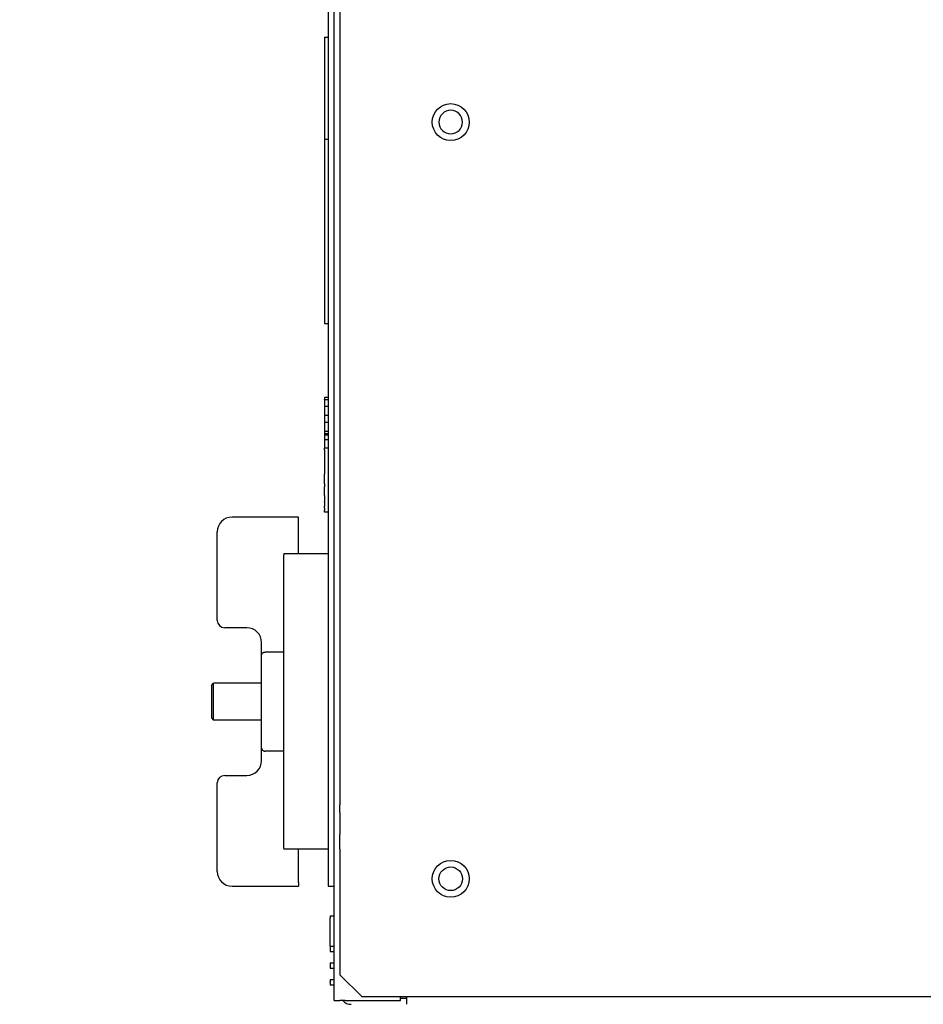
# Model space of a CAD drawing. Extents: x 0 to 5497, y 0 to 5346.
# Drawn here: x 2168 to 2290, y 960 to 1094 of the extents above; entities that cross this region are included whole.
import ezdxf

# ---------------------------------------------------------------- set-up
doc = ezdxf.new("R2010")
doc.units = 0
doc.header["$LTSCALE"] = 18
doc.header["$PDMODE"] = 35
doc.header["$PDSIZE"] = 1
doc.layers.get('0').update_dxf_attribs({"color": 3, "linetype": 'CONTINUOUS', "lineweight": 25})
doc.layers.get('Defpoints').update_dxf_attribs({"linetype": 'CONTINUOUS'})
doc.layers.add('DIM', color=7, linetype='CONTINUOUS', lineweight=18)
doc.styles.get("Standard").update_dxf_attribs({"font": 'MS Gothic.ttf'})
doc.dimstyles.get("Standard").update_dxf_attribs({"dimscale": 18, "dimtxt": 2.5, "dimasz": 2, "dimexe": 2, "dimexo": 2, "dimgap": 1, "dimtad": 1, "dimtih": 1, "dimtoh": 1, "dimdsep": 46, "dimtxsty": 'STANDARD', "dimcen": 0.09, "dimazin": 2, "dimtfac": 0.512, "dimtdec": 4, "dimtofl": 0, "dimtmove": 0, "dimatfit": 3, "dimfxl": 1, "dimtolj": 1, "dimtzin": 0, "dimarcsym": 0})

# ---------------------------------------------------------------- blocks, each defined once
blk = doc.blocks.new('_Open30')
at = {"color": 0, "linetype": 'ByBlock', "lineweight": -2}
for p, q in [((-1, 0.2679), (0, 0)), ((0, 0), (-1, -0.2679)), ((0, 0), (-1, 0))]:
    blk.add_line(p, q, dxfattribs=at)
blk = doc.blocks.new('*D5')
at = {"layer": 'Defpoints', "color": 0}
for p in [(2051.57, 1196.31), (2210.23, 960.76), (2210.23, 369.81)]:
    blk.add_point(p, dxfattribs=at)
at = {"layer": 'DIM', "color": 0, "lineweight": -2}
for p, q in [((2051.57, 1160.31), (2051.57, 333.81)), ((2210.23, 924.76), (2210.23, 333.81)), ((2087.57, 369.81), (2174.23, 369.81))]:
    blk.add_line(p, q, dxfattribs=at)
at = {"layer": 'DIM', "color": 0, "lineweight": -2, "xscale": 36, "yscale": 36, "zscale": 36, "rotation": 180}
blk.add_blockref('_Open30', (2051.57, 369.81), dxfattribs=at)
at = {"layer": 'DIM', "color": 0, "lineweight": -2, "xscale": 36, "yscale": 36, "zscale": 36}
blk.add_blockref('_Open30', (2210.23, 369.81), dxfattribs=at)
at = {"layer": 'DIM', "color": 0, "insert": (2130.9, 410.31), "char_height": 45, "attachment_point": 5}
blk.add_mtext('\\A1;159', dxfattribs=at)
blk = doc.blocks.new('*D13')
at = {"layer": 'Defpoints', "color": 0}
for p in [(2210.23, 972.76), (2260.29, 875.48), (2260.29, 693.81)]:
    blk.add_point(p, dxfattribs=at)
at = {"layer": 'DIM', "color": 0, "lineweight": -2}
for p, q in [((2210.23, 936.76), (2210.23, 657.81)), ((2260.29, 839.48), (2260.29, 657.81)), ((2174.23, 693.81), (2138.23, 693.81)), ((2210.23, 693.81), (2260.29, 693.81)), ((2296.29, 693.81), (2421.97, 693.81))]:
    blk.add_line(p, q, dxfattribs=at)
at = {"layer": 'DIM', "color": 0, "lineweight": -2, "xscale": 36, "yscale": 36, "zscale": 36}
blk.add_blockref('_Open30', (2210.23, 693.81), dxfattribs=at)
at = {"layer": 'DIM', "color": 0, "lineweight": -2, "xscale": 36, "yscale": 36, "zscale": 36, "rotation": 180}
blk.add_blockref('_Open30', (2260.29, 693.81), dxfattribs=at)
at = {"layer": 'DIM', "color": 0, "insert": (2377.13, 734.31), "char_height": 45, "attachment_point": 5}
blk.add_mtext('\\A1;50', dxfattribs=at)
blk = doc.blocks.new('*D14')
at = {"layer": 'Defpoints', "color": 0}
for p in [(2138.01, 1146.01), (2210.23, 974.76), (2210.23, 585.81)]:
    blk.add_point(p, dxfattribs=at)
at = {"layer": 'DIM', "color": 0, "lineweight": -2}
for p, q in [((2138.01, 1110.01), (2138.01, 549.81)), ((2210.23, 938.76), (2210.23, 549.81)), ((2102.01, 585.81), (2066.01, 585.81)), ((2138.01, 585.81), (2210.23, 585.81)), ((2246.23, 585.81), (3423.58, 585.81))]:
    blk.add_line(p, q, dxfattribs=at)
at = {"layer": 'DIM', "color": 0, "lineweight": -2, "xscale": 36, "yscale": 36, "zscale": 36}
blk.add_blockref('_Open30', (2138.01, 585.81), dxfattribs=at)
at = {"layer": 'DIM', "color": 0, "lineweight": -2, "xscale": 36, "yscale": 36, "zscale": 36, "rotation": 180}
blk.add_blockref('_Open30', (2210.23, 585.81), dxfattribs=at)
at = {"layer": 'DIM', "color": 0, "insert": (2852.91, 631.57), "char_height": 45, "attachment_point": 5}
blk.add_mtext('\\A1;72 ふろ戻り口・ヒートポンプ戻り口(湯)B', dxfattribs=at)
blk = doc.blocks.new('*D15')
at = {"layer": 'Defpoints', "color": 0}
for p in [(2097, 1146.01), (2210.23, 972.76), (2210.23, 477.81)]:
    blk.add_point(p, dxfattribs=at)
at = {"layer": 'DIM', "color": 0, "lineweight": -2}
for p, q in [((2097, 1110.01), (2097, 441.81)), ((2210.23, 936.76), (2210.23, 441.81)), ((2133, 477.81), (2174.23, 477.81)), ((2210.23, 477.81), (3640.68, 477.81))]:
    blk.add_line(p, q, dxfattribs=at)
at = {"layer": 'DIM', "color": 0, "lineweight": -2, "xscale": 36, "yscale": 36, "zscale": 36, "rotation": 180}
blk.add_blockref('_Open30', (2097, 477.81), dxfattribs=at)
at = {"layer": 'DIM', "color": 0, "lineweight": -2, "xscale": 36, "yscale": 36, "zscale": 36}
blk.add_blockref('_Open30', (2210.23, 477.81), dxfattribs=at)
at = {"layer": 'DIM', "color": 0, "insert": (2943.45, 523.57), "char_height": 45, "attachment_point": 5}
blk.add_mtext('\\A1;113 ふろ往き口・ヒートポンプ往き口(水)A・給湯口', dxfattribs=at)
blk = doc.blocks.new('*D36')
at = {"layer": 'Defpoints', "color": 0}
for p in [(1980.67, 1195.21), (2052.67, 1195.21), (2286.39, 800.91)]:
    blk.add_point(p, dxfattribs=at)
at = {"layer": 'DIM', "color": 0, "lineweight": -2}
for p, q in [((2016.67, 1195.21), (1944.67, 1195.21)), ((1980.67, 836.91), (1980.67, 1159.21)), ((2250.39, 800.91), (1944.67, 800.91))]:
    blk.add_line(p, q, dxfattribs=at)
at = {"layer": 'DIM', "color": 0, "lineweight": -2, "xscale": 36, "yscale": 36, "zscale": 36}
for p, rotation in [((1980.67, 1195.21), 90), ((1980.67, 800.91), 270)]:
    blk.add_blockref('_Open30', p, dxfattribs=dict(at, rotation=rotation))
at = {"layer": 'DIM', "color": 0, "insert": (1940.17, 998.06), "char_height": 45, "attachment_point": 5, "rotation": 90}
blk.add_mtext('\\A1;393', dxfattribs=at)
blk = doc.blocks.new('A$C64BD59C0')
for p, q in [((166.9, 255.3), (166.9, 320.3)), ((166.9, 255.3), (166.9, 320.3)), ((167.7, 320.3), (167.7, 254.93)), ((167.7, 320.3), (167.7, 254.93)), ((167.7, 320.3), (167.7, 254.93)), ((166.1, 296.02), (166.1, 290.3)), ((165.6, 290.3), (166.1, 290.3)), ((165.6, 290.3), (165.6, 289.63)), ((165.6, 289.63), (165.6, 289.3)), ((166.1, 290.3), (166.1, 289.63)), ((166.1, 289.63), (166.1, 289.3)), ((165.6, 289.3), (165.6, 288.9)), ((165.6, 288.9), (165.6, 288.8)), ((165.6, 288.8), (165.6, 288.45)), ((165.6, 288.45), (165.6, 288.3)), ((165.6, 288.3), (165.6, 279.06)), ((166.1, 289.3), (166.1, 288.9)), ((166.1, 288.9), (166.1, 288.8)), ((166.1, 288.8), (166.1, 288.45)), ((166.1, 288.45), (166.1, 288.3)), ((166.1, 288.3), (166.1, 279.06)), ((165.6, 279.06), (165.6, 278.84)), ((165.6, 278.84), (165.6, 277.5)), ((166.1, 279.06), (166.1, 278.84)), ((166.1, 278.84), (166.1, 277.5)), ((165.6, 277.5), (165.6, 276.5)), ((166.1, 277.5), (166.1, 276.5)), ((165.6, 276.5), (166.1, 276.5)), ((165.6, 276.5), (165.6, 276)), ((166.1, 276.5), (166.1, 276)), ((165.6, 276), (165.6, 275.5)), ((165.6, 275.5), (165.6, 266.3)), ((166.1, 276), (166.1, 275.5)), ((166.1, 275.5), (166.1, 266.3)), ((165.6, 266.3), (165.6, 265.8)), ((165.6, 265.8), (165.6, 265.3)), ((166.1, 266.3), (166.1, 265.8)), ((166.1, 265.8), (166.1, 265.3)), ((165.6, 265.3), (165.6, 264.3)), ((165.6, 264.3), (165.6, 262.97)), ((166.1, 265.3), (166.1, 264.3)), ((166.1, 264.3), (166.1, 262.97)), ((165.6, 262.97), (165.6, 262.75)), ((165.6, 262.75), (165.6, 253.5)), ((166.1, 262.97), (166.1, 262.75)), ((166.1, 262.75), (166.1, 255.3)), ((166.1, 255.3), (166.1, 253.5)), ((166.9, 255.2), (166.9, 255.3)), ((166.9, 255.2), (166.9, 255.3)), ((166.9, 250.4), (166.9, 255.2)), ((166.9, 250.4), (166.9, 255.2)), ((167.7, 254.93), (167.7, 254.4)), ((167.7, 254.93), (167.7, 254.4)), ((167.7, 254.93), (167.7, 254.4)), ((165.6, 253.5), (165.6, 253.35)), ((166.1, 253.5), (166.1, 253.35)), ((167.7, 254.4), (167.7, 251.2)), ((167.7, 254.4), (167.7, 251.2)), ((167.7, 254.4), (167.7, 251.2)), ((165.6, 253.35), (165.6, 253)), ((165.6, 253), (165.6, 252.91)), ((165.6, 252.91), (165.6, 252.5)), ((165.6, 252.5), (165.6, 252.17)), ((165.6, 252.17), (165.6, 251.5)), ((166.1, 253.35), (166.1, 253)), ((166.1, 253), (166.1, 252.91)), ((166.1, 252.91), (166.1, 252.5)), ((166.1, 252.5), (166.1, 252.17)), ((166.1, 252.17), (166.1, 251.5)), ((165.6, 251.5), (166.1, 251.5)), ((166.1, 251.5), (166.1, 250.3)), ((167.7, 251.2), (167.7, 250.67)), ((167.7, 251.2), (167.7, 250.67)), ((167.7, 251.2), (167.7, 250.67)), ((166.1, 250.3), (166.1, 241.5)), ((166.9, 250.3), (166.9, 250.4)), ((166.9, 250.3), (166.9, 250.4)), ((166.9, 223.9), (166.9, 250.3)), ((166.9, 223.9), (166.9, 250.3)), ((167.7, 250.67), (167.7, 223.63)), ((167.7, 250.67), (167.7, 223.63)), ((167.7, 250.67), (167.7, 223.63)), ((166.1, 241.5), (165.6, 241.5)), ((165.6, 241.5), (165.6, 241.21)), ((166.1, 241.5), (166.1, 241.21)), ((165.6, 241.21), (166.1, 241.21)), ((165.6, 241.19), (165.6, 241.21)), ((165.6, 241.19), (165.6, 241)), ((165.6, 241), (165.6, 240.5)), ((165.6, 240.5), (165.6, 240.29)), ((165.6, 240.29), (165.6, 240.26)), ((166.1, 240.26), (165.6, 240.26)), ((165.6, 240.26), (165.6, 240.2)), ((165.6, 240.2), (165.6, 239.75)), ((166.1, 241.21), (166.1, 241.19)), ((166.1, 241.19), (166.1, 241)), ((166.1, 241), (166.1, 240.5)), ((166.1, 240.5), (166.1, 240.29)), ((166.1, 240.29), (166.1, 240.26)), ((166.1, 240.26), (166.1, 240.2)), ((166.1, 240.2), (166.1, 239.75)), ((165.6, 239.75), (165.6, 239.66)), ((165.6, 239.66), (165.6, 239.07)), ((166.1, 239.07), (165.6, 239.07)), ((165.6, 239.07), (165.6, 238.94)), ((165.6, 238.94), (165.6, 238.37)), ((166.1, 239.75), (166.1, 239.66)), ((166.1, 239.66), (166.1, 239.07)), ((166.1, 239.07), (166.1, 238.94)), ((166.1, 238.94), (166.1, 238.37)), ((165.6, 238.37), (165.6, 238.14)), ((165.6, 238.14), (166.1, 238.14)), ((165.6, 238.14), (165.6, 237.6)), ((165.6, 237.6), (165.6, 237.3)), ((166.1, 238.37), (166.1, 238.14)), ((166.1, 238.14), (166.1, 237.6)), ((166.1, 237.6), (166.1, 237.3)), ((165.6, 237.3), (165.6, 237.21)), ((165.6, 237.21), (165.6, 237)), ((165.6, 237), (165.6, 236.91)), ((166.1, 236.91), (165.6, 236.91)), ((165.6, 236.91), (165.6, 236.6)), ((165.6, 236.6), (166.1, 236.6)), ((165.6, 236.6), (165.6, 236.42)), ((165.6, 236.42), (166.1, 236.42)), ((165.6, 236.42), (165.6, 236)), ((166.1, 237.3), (166.1, 237.21)), ((166.1, 237.21), (166.1, 237)), ((166.1, 237), (166.1, 236.91)), ((166.1, 236.91), (166.1, 236.6)), ((166.1, 236.6), (166.1, 236.42)), ((166.1, 236.42), (166.1, 236)), ((165.6, 236), (165.6, 235.79)), ((165.6, 235.79), (166.1, 235.79)), ((165.6, 235.79), (165.6, 235.7)), ((165.6, 235.7), (165.6, 235.59)), ((165.6, 235.59), (165.6, 235.22)), ((165.6, 235.22), (165.6, 234.65)), ((166.1, 236), (166.1, 235.79)), ((166.1, 235.79), (166.1, 235.7)), ((166.1, 235.7), (166.1, 235.59)), ((166.1, 235.59), (166.1, 235.22)), ((166.1, 235.22), (166.1, 234.65)), ((166.1, 234.65), (165.6, 234.65)), ((165.6, 234.5), (165.6, 234.65)), ((165.6, 234.4), (165.6, 234.5)), ((165.6, 234.4), (165.6, 234.35)), ((165.6, 234.35), (165.6, 234.16)), ((165.6, 234.16), (165.6, 234.15)), ((165.6, 234.15), (165.6, 233.5)), ((165.6, 233.5), (165.6, 233.28)), ((166.1, 234.65), (166.1, 234.5)), ((166.1, 234.5), (166.1, 234.4)), ((166.1, 234.4), (166.1, 234.35)), ((166.1, 234.35), (166.1, 234.16)), ((166.1, 234.16), (166.1, 234.15)), ((166.1, 234.15), (166.1, 233.5)), ((166.1, 233.5), (166.1, 233.28)), ((165.6, 233.28), (165.6, 233.12)), ((165.6, 233.12), (165.6, 232.89)), ((165.6, 232.89), (165.6, 232.78)), ((165.6, 232.78), (165.6, 232.3)), ((165.6, 232.3), (165.6, 231.92)), ((166.1, 233.28), (166.1, 233.12)), ((166.1, 233.12), (166.1, 232.89)), ((166.1, 232.89), (166.1, 232.78)), ((166.1, 232.78), (166.1, 232.3)), ((166.1, 232.3), (166.1, 231.92)), ((165.6, 231.92), (165.6, 231.92)), ((165.6, 231.92), (165.6, 231.8)), ((165.6, 231.8), (165.6, 231.71)), ((165.6, 231.71), (165.6, 231.67)), ((165.6, 231.67), (165.6, 231.5)), ((165.6, 231.5), (165.6, 231.42)), ((165.6, 231.42), (165.6, 231.37)), ((165.6, 231.37), (165.6, 231.19)), ((165.6, 231.19), (165.6, 231.13)), ((165.6, 231.11), (165.6, 231.13)), ((165.6, 231.09), (165.6, 231.11)), ((165.6, 231), (165.6, 231.09)), ((165.6, 230.82), (165.6, 231)), ((165.6, 230.5), (165.6, 230.82)), ((166.1, 231.92), (166.1, 231.92)), ((166.1, 231.92), (166.1, 231.8)), ((166.1, 231.8), (166.1, 231.71)), ((166.1, 231.71), (166.1, 231.67)), ((166.1, 231.67), (166.1, 231.5)), ((166.1, 231.5), (166.1, 231.42)), ((166.1, 231.42), (166.1, 231.37)), ((166.1, 231.37), (166.1, 231.19)), ((166.1, 231.19), (166.1, 231.13)), ((166.1, 231.13), (166.1, 231.11)), ((166.1, 231.11), (166.1, 231.09)), ((166.1, 231.09), (166.1, 231)), ((166.1, 231), (166.1, 230.82)), ((166.1, 230.82), (166.1, 230.5)), ((165.6, 230.28), (165.6, 230.5)), ((165.6, 229.78), (165.6, 230.28)), ((165.6, 229.78), (165.6, 229.4)), ((165.6, 228.54), (165.6, 229.4)), ((166.1, 230.5), (166.1, 230.28)), ((166.1, 230.28), (166.1, 229.78)), ((166.1, 229.78), (166.1, 229.4)), ((166.1, 229.4), (166.1, 228.54)), ((165.6, 228.23), (165.6, 228.54)), ((165.6, 228.23), (165.6, 227.73)), ((166.1, 228.54), (166.1, 228.23)), ((166.1, 228.23), (166.1, 227.73)), ((165.6, 227.73), (165.6, 227.4)), ((165.6, 227.32), (165.6, 227.4)), ((165.6, 227.32), (165.6, 227)), ((165.6, 227), (165.6, 226.76)), ((165.6, 226.5), (165.6, 226.76)), ((166.1, 227.73), (166.1, 227.4)), ((166.1, 227.4), (166.1, 227.32)), ((166.1, 227.32), (166.1, 227)), ((166.1, 227), (166.1, 226.76)), ((166.1, 226.76), (166.1, 226.5)), ((165.6, 226.5), (165.6, 226.45)), ((165.6, 226.45), (165.6, 226.2)), ((165.6, 225.95), (165.6, 226.2)), ((166.1, 225.95), (165.6, 225.95)), ((166.1, 226.5), (166.1, 226.45)), ((166.1, 226.45), (166.1, 226.2)), ((166.1, 226.2), (166.1, 225.95)), ((166.1, 225.95), (166.1, 220.3)), ((162.1, 225.3), (153.1, 225.3)), ((162.1, 225.3), (153.1, 225.3)), ((162.1, 224.8), (162.1, 225.3)), ((162.1, 224.8), (162.1, 225.3)), ((162.1, 220.3), (162.1, 224.8)), ((162.1, 220.3), (162.1, 224.8)), ((151.1, 211.3), (151.1, 223.3)), ((151.1, 211.3), (151.1, 223.3)), ((166.9, 219.1), (166.9, 223.9)), ((166.9, 219.1), (166.9, 223.9)), ((167.7, 223.63), (167.7, 223.1)), ((167.7, 223.63), (167.7, 223.1)), ((167.7, 223.63), (167.7, 223.1)), ((167.7, 223.1), (167.7, 219.9)), ((167.7, 223.1), (167.7, 219.9)), ((167.7, 223.1), (167.7, 219.9)), ((160.1, 220.3), (160.1, 220.2)), ((162.1, 220.3), (160.1, 220.3)), ((160.1, 220.3), (160.1, 220.2)), ((162.1, 220.3), (160.1, 220.3)), ((160.1, 207.01), (160.1, 220.2)), ((160.1, 207.01), (160.1, 220.2)), ((166.1, 220.3), (162.1, 220.3)), ((166.1, 220.3), (162.1, 220.3)), ((166.1, 220.3), (166.1, 218.3)), ((166.1, 220.3), (166.1, 218.3)), ((166.1, 220.3), (166.1, 218.3)), ((166.9, 216.3), (166.9, 219.1)), ((166.9, 216.3), (166.9, 219.1)), ((167.7, 219.9), (167.7, 219.37)), ((167.7, 219.9), (167.7, 219.37)), ((167.7, 219.9), (167.7, 219.37)), ((167.7, 219.37), (167.7, 189.3)), ((167.7, 219.37), (167.7, 189.3)), ((167.7, 219.37), (167.7, 189.3)), ((166.1, 218.3), (166.1, 216.22)), ((166.1, 218.3), (166.1, 216.22)), ((166.1, 218.3), (166.1, 216.22)), ((166.1, 216.22), (166.1, 216.1)), ((166.1, 216.22), (166.1, 216.1)), ((166.1, 216.22), (166.1, 216.1)), ((166.1, 216.1), (166.1, 214.94)), ((166.1, 216.1), (166.1, 214.94)), ((166.1, 216.1), (166.1, 214.94)), ((166.9, 214.3), (166.9, 216.3)), ((166.9, 214.3), (166.9, 216.3)), ((166.9, 214.3), (166.9, 216.3)), ((166.9, 214.3), (166.9, 216.3)), ((166.1, 214.94), (166.1, 214.3)), ((166.1, 214.94), (166.1, 214.3)), ((166.1, 214.94), (166.1, 214.3)), ((166.1, 214.3), (166.1, 212.68)), ((166.1, 214.3), (166.1, 212.68)), ((166.1, 214.3), (166.1, 212.68)), ((166.9, 213.9), (166.9, 214.3)), ((166.9, 213.9), (166.9, 214.3)), ((166.9, 213.9), (166.9, 214.3)), ((166.9, 213.9), (166.9, 214.3)), ((166.9, 211.9), (166.9, 213.9)), ((166.9, 211.9), (166.9, 213.9)), ((166.9, 211.9), (166.9, 213.9)), ((166.9, 211.9), (166.9, 213.9)), ((166.1, 212.68), (166.1, 211.84)), ((166.1, 212.68), (166.1, 211.84)), ((166.1, 212.68), (166.1, 211.84)), ((166.1, 211.84), (166.1, 209.3)), ((166.1, 211.84), (166.1, 209.3)), ((166.1, 211.84), (166.1, 209.3)), ((166.9, 209.7), (166.9, 211.9)), ((166.9, 209.7), (166.9, 211.9)), ((166.9, 209.7), (166.9, 211.9)), ((166.9, 209.7), (166.9, 211.9)), ((155.1, 210.3), (152.1, 210.3)), ((155.1, 210.3), (152.1, 210.3)), ((166.9, 209.3), (166.9, 209.7)), ((166.9, 209.3), (166.9, 209.7)), ((166.9, 209.3), (166.9, 209.7)), ((166.9, 209.3), (166.9, 209.7)), ((157.1, 206.62), (157.1, 208.3)), ((157.1, 206.62), (157.1, 208.3)), ((166.1, 209.3), (166.1, 208.66)), ((166.1, 209.3), (166.1, 208.66)), ((166.1, 209.3), (166.1, 208.66)), ((166.1, 208.66), (166.1, 208.4)), ((166.1, 208.66), (166.1, 208.4)), ((166.1, 208.66), (166.1, 208.4)), ((166.1, 208.4), (166.1, 208.26)), ((166.1, 208.4), (166.1, 208.26)), ((166.1, 208.4), (166.1, 208.26)), ((166.1, 208.26), (166.1, 207.49)), ((166.1, 208.26), (166.1, 207.49)), ((166.1, 208.26), (166.1, 207.49)), ((166.9, 208.8), (166.9, 209.3)), ((166.9, 208.8), (166.9, 209.3)), ((166.9, 208.8), (166.9, 209.3)), ((166.9, 208.8), (166.9, 209.3)), ((166.9, 207.49), (166.9, 208.8)), ((166.9, 207.49), (166.9, 208.8)), ((166.9, 207.49), (166.9, 208.8)), ((166.9, 207.49), (166.9, 208.8)), ((160.1, 207.01), (157.6, 207.01)), ((160.1, 207.01), (157.6, 207.01)), ((160.1, 193.59), (160.1, 207.01)), ((160.1, 193.59), (160.1, 207.01)), ((166.1, 207.49), (166.1, 207.3)), ((166.1, 207.49), (166.1, 207.3)), ((166.1, 207.49), (166.1, 207.3)), ((166.1, 207.3), (166.1, 207.05)), ((166.1, 207.3), (166.1, 207.05)), ((166.1, 207.3), (166.1, 207.05)), ((166.1, 207.05), (166.1, 207.04)), ((166.1, 207.05), (166.1, 207.04)), ((166.1, 207.05), (166.1, 207.04)), ((166.1, 207.04), (166.1, 207.02)), ((166.1, 207.04), (166.1, 207.02)), ((166.1, 207.04), (166.1, 207.02)), ((166.1, 207.02), (166.1, 206.99)), ((166.1, 207.02), (166.1, 206.99)), ((166.1, 207.02), (166.1, 206.99)), ((166.1, 206.99), (166.1, 205.58)), ((166.1, 206.99), (166.1, 205.58)), ((166.1, 206.99), (166.1, 205.58)), ((166.9, 207.05), (166.9, 207.49)), ((166.9, 207.05), (166.9, 207.49)), ((166.9, 207.05), (166.9, 207.49)), ((166.9, 207.05), (166.9, 207.49)), ((166.9, 207.04), (166.9, 207.05)), ((166.9, 207.04), (166.9, 207.05)), ((166.9, 207.04), (166.9, 207.05)), ((166.9, 207.04), (166.9, 207.05)), ((166.9, 206.98), (166.9, 207.04)), ((166.9, 206.98), (166.9, 207.04)), ((166.9, 206.98), (166.9, 207.04)), ((166.9, 206.98), (166.9, 207.04)), ((166.9, 206.8), (166.9, 206.98)), ((166.9, 206.8), (166.9, 206.98)), ((166.9, 206.8), (166.9, 206.98)), ((166.9, 206.8), (166.9, 206.98)), ((166.9, 205.3), (166.9, 206.8)), ((166.9, 205.3), (166.9, 206.8)), ((166.9, 205.3), (166.9, 206.8)), ((166.9, 205.3), (166.9, 206.8)), ((157.1, 202.9), (157.1, 206.62)), ((157.1, 202.9), (157.1, 206.62)), ((166.1, 205.58), (166.1, 205.48)), ((166.1, 205.58), (166.1, 205.48)), ((166.1, 205.58), (166.1, 205.48)), ((166.1, 205.48), (166.1, 205.3)), ((166.1, 205.48), (166.1, 205.3)), ((166.1, 205.48), (166.1, 205.3)), ((166.1, 205.3), (166.1, 205.25)), ((166.1, 205.3), (166.1, 205.25)), ((166.1, 205.3), (166.1, 205.25)), ((166.1, 205.25), (166.1, 205.22)), ((166.1, 205.25), (166.1, 205.22)), ((166.1, 205.25), (166.1, 205.22)), ((166.1, 205.22), (166.1, 204.99)), ((166.1, 205.22), (166.1, 204.99)), ((166.1, 205.22), (166.1, 204.99)), ((166.1, 204.99), (166.1, 204.93)), ((166.1, 204.99), (166.1, 204.93)), ((166.1, 204.99), (166.1, 204.93)), ((166.1, 204.93), (166.1, 204.92)), ((166.1, 204.93), (166.1, 204.92)), ((166.1, 204.93), (166.1, 204.92)), ((166.1, 204.92), (166.1, 204.8)), ((166.1, 204.92), (166.1, 204.8)), ((166.1, 204.92), (166.1, 204.8)), ((166.1, 204.8), (166.1, 204.51)), ((166.1, 204.8), (166.1, 204.51)), ((166.1, 204.8), (166.1, 204.51)), ((166.1, 204.51), (166.1, 204.26)), ((166.1, 204.51), (166.1, 204.26)), ((166.1, 204.51), (166.1, 204.26)), ((166.1, 204.26), (166.1, 204.01)), ((166.1, 204.26), (166.1, 204.01)), ((166.1, 204.26), (166.1, 204.01)), ((166.9, 205.22), (166.9, 205.3)), ((166.9, 205.22), (166.9, 205.3)), ((166.9, 205.22), (166.9, 205.3)), ((166.9, 205.22), (166.9, 205.3)), ((166.9, 204.99), (166.9, 205.22)), ((166.9, 204.99), (166.9, 205.22)), ((166.9, 204.99), (166.9, 205.22)), ((166.9, 204.99), (166.9, 205.22)), ((166.9, 204.94), (166.9, 204.99)), ((166.9, 204.94), (166.9, 204.99)), ((166.9, 204.94), (166.9, 204.99)), ((166.9, 204.94), (166.9, 204.99)), ((166.9, 204.93), (166.9, 204.94)), ((166.9, 204.93), (166.9, 204.94)), ((166.9, 204.93), (166.9, 204.94)), ((166.9, 204.93), (166.9, 204.94)), ((166.9, 204.92), (166.9, 204.93)), ((166.9, 204.92), (166.9, 204.93)), ((166.9, 204.92), (166.9, 204.93)), ((166.9, 204.92), (166.9, 204.93)), ((166.9, 203.3), (166.9, 204.92)), ((166.9, 203.3), (166.9, 204.92)), ((166.9, 203.3), (166.9, 204.92)), ((166.9, 203.3), (166.9, 204.92)), ((150.3, 202.5), (150.6, 202.8)), ((150.3, 202.5), (150.6, 202.8)), ((157.1, 202.8), (150.6, 202.8)), ((150.6, 200.3), (150.6, 202.8)), ((157.1, 202.8), (150.6, 202.8)), ((150.6, 200.3), (150.6, 202.8)), ((157.1, 202.8), (157.1, 202.9)), ((157.1, 202.8), (157.1, 202.9)), ((157.1, 197.8), (157.1, 202.8)), ((157.1, 197.8), (157.1, 202.8)), ((166.1, 204.01), (166.1, 203.6)), ((166.1, 204.01), (166.1, 203.6)), ((166.1, 204.01), (166.1, 203.6)), ((166.1, 203.6), (166.1, 203.3)), ((166.1, 203.6), (166.1, 203.3)), ((166.1, 203.6), (166.1, 203.3)), ((166.1, 203.3), (166.1, 203.15)), ((166.1, 203.3), (166.1, 203.15)), ((166.1, 203.3), (166.1, 203.15)), ((166.1, 203.15), (166.1, 203.1)), ((166.1, 203.15), (166.1, 203.1)), ((166.1, 203.15), (166.1, 203.1)), ((166.1, 203.1), (166.1, 202.65)), ((166.1, 203.1), (166.1, 202.65)), ((166.1, 203.1), (166.1, 202.65)), ((166.9, 203.1), (166.9, 203.3)), ((166.9, 203.1), (166.9, 203.3)), ((166.9, 203.1), (166.9, 203.3)), ((166.9, 203.1), (166.9, 203.3)), ((166.9, 202.04), (166.9, 203.1)), ((166.9, 202.04), (166.9, 203.1)), ((166.9, 202.04), (166.9, 203.1)), ((166.9, 202.04), (166.9, 203.1)), ((150.3, 202.5), (150.3, 200.3)), ((150.3, 202.5), (150.3, 200.3)), ((166.1, 202.65), (166.1, 202.04)), ((166.1, 202.65), (166.1, 202.04)), ((166.1, 202.65), (166.1, 202.04)), ((166.1, 202.04), (166.1, 201.78)), ((166.1, 202.04), (166.1, 201.78)), ((166.1, 202.04), (166.1, 201.78)), ((166.1, 201.78), (166.1, 201.53)), ((166.1, 201.78), (166.1, 201.53)), ((166.1, 201.78), (166.1, 201.53)), ((166.1, 201.53), (166.1, 201.28)), ((166.1, 201.53), (166.1, 201.28)), ((166.1, 201.53), (166.1, 201.28)), ((166.9, 200.3), (166.9, 202.04)), ((166.9, 200.3), (166.9, 202.04)), ((166.9, 200.3), (166.9, 202.04)), ((166.9, 200.3), (166.9, 202.04)), ((150.3, 200.3), (150.3, 198.1)), ((150.3, 200.3), (150.3, 198.1)), ((150.6, 197.8), (150.6, 200.3)), ((150.6, 197.8), (150.6, 200.3)), ((166.1, 201.28), (166.1, 200.96)), ((166.1, 201.28), (166.1, 200.96)), ((166.1, 201.28), (166.1, 200.96)), ((166.1, 200.96), (166.1, 200.46)), ((166.1, 200.96), (166.1, 200.46)), ((166.1, 200.96), (166.1, 200.46)), ((166.1, 200.46), (166.1, 199.59)), ((166.1, 200.46), (166.1, 199.59)), ((166.1, 200.46), (166.1, 199.59)), ((166.9, 198.56), (166.9, 200.3)), ((166.9, 198.56), (166.9, 200.3)), ((166.9, 198.56), (166.9, 200.3)), ((166.9, 198.56), (166.9, 200.3)), ((166.1, 199.59), (166.1, 199.09)), ((166.1, 199.59), (166.1, 199.09)), ((166.1, 199.59), (166.1, 199.09)), ((166.1, 199.09), (166.1, 198.56)), ((166.1, 199.09), (166.1, 198.56)), ((166.1, 199.09), (166.1, 198.56)), ((150.3, 198.1), (150.6, 197.8)), ((150.3, 198.1), (150.6, 197.8)), ((157.1, 197.8), (150.6, 197.8)), ((157.1, 197.8), (150.6, 197.8)), ((157.1, 197.7), (157.1, 197.8)), ((157.1, 197.7), (157.1, 197.8)), ((157.1, 193.98), (157.1, 197.7)), ((157.1, 193.98), (157.1, 197.7)), ((166.1, 198.56), (166.1, 197.77)), ((166.1, 198.56), (166.1, 197.77)), ((166.1, 198.56), (166.1, 197.77)), ((166.1, 197.77), (166.1, 197.63)), ((166.1, 197.77), (166.1, 197.63)), ((166.1, 197.77), (166.1, 197.63)), ((166.1, 197.63), (166.1, 197.5)), ((166.1, 197.63), (166.1, 197.5)), ((166.1, 197.63), (166.1, 197.5)), ((166.1, 197.5), (166.1, 197.3)), ((166.1, 197.5), (166.1, 197.3)), ((166.1, 197.5), (166.1, 197.3)), ((166.9, 197.5), (166.9, 198.56)), ((166.9, 197.5), (166.9, 198.56)), ((166.9, 197.5), (166.9, 198.56)), ((166.9, 197.5), (166.9, 198.56)), ((166.9, 197.3), (166.9, 197.5)), ((166.9, 197.3), (166.9, 197.5)), ((166.9, 197.3), (166.9, 197.5)), ((166.9, 197.3), (166.9, 197.5)), ((166.1, 197.3), (166.1, 197)), ((166.1, 197.3), (166.1, 197)), ((166.1, 197.3), (166.1, 197)), ((166.1, 197), (166.1, 196.71)), ((166.1, 197), (166.1, 196.71)), ((166.1, 197), (166.1, 196.71)), ((166.1, 196.71), (166.1, 196.7)), ((166.1, 196.71), (166.1, 196.7)), ((166.1, 196.71), (166.1, 196.7)), ((166.1, 196.7), (166.1, 196.61)), ((166.1, 196.7), (166.1, 196.61)), ((166.1, 196.7), (166.1, 196.61)), ((166.1, 196.61), (166.1, 196.59)), ((166.1, 196.61), (166.1, 196.59)), ((166.1, 196.61), (166.1, 196.59)), ((166.1, 196.59), (166.1, 196.51)), ((166.1, 196.59), (166.1, 196.51)), ((166.1, 196.59), (166.1, 196.51)), ((166.1, 196.51), (166.1, 196.44)), ((166.1, 196.51), (166.1, 196.44)), ((166.1, 196.51), (166.1, 196.44)), ((166.1, 196.44), (166.1, 196.36)), ((166.1, 196.44), (166.1, 196.36)), ((166.1, 196.44), (166.1, 196.36)), ((166.1, 196.36), (166.1, 196.34)), ((166.1, 196.36), (166.1, 196.34)), ((166.1, 196.36), (166.1, 196.34)), ((166.1, 196.34), (166.1, 196.17)), ((166.1, 196.34), (166.1, 196.17)), ((166.1, 196.34), (166.1, 196.17)), ((166.1, 196.17), (166.1, 196.09)), ((166.1, 196.17), (166.1, 196.09)), ((166.1, 196.17), (166.1, 196.09)), ((166.1, 196.09), (166.1, 195.8)), ((166.1, 196.09), (166.1, 195.8)), ((166.1, 196.09), (166.1, 195.8)), ((166.9, 195.68), (166.9, 197.3)), ((166.9, 195.68), (166.9, 197.3)), ((166.9, 195.68), (166.9, 197.3)), ((166.9, 195.68), (166.9, 197.3)), ((166.1, 195.8), (166.1, 195.68)), ((166.1, 195.8), (166.1, 195.68)), ((166.1, 195.8), (166.1, 195.68)), ((166.1, 195.68), (166.1, 195.67)), ((166.1, 195.68), (166.1, 195.67)), ((166.1, 195.68), (166.1, 195.67)), ((166.1, 195.67), (166.1, 195.66)), ((166.1, 195.67), (166.1, 195.66)), ((166.1, 195.67), (166.1, 195.66)), ((166.1, 195.66), (166.1, 195.61)), ((166.1, 195.66), (166.1, 195.61)), ((166.1, 195.66), (166.1, 195.61)), ((166.1, 195.61), (166.1, 195.38)), ((166.1, 195.61), (166.1, 195.38)), ((166.1, 195.61), (166.1, 195.38)), ((166.1, 195.38), (166.1, 195.35)), ((166.1, 195.38), (166.1, 195.35)), ((166.1, 195.38), (166.1, 195.35)), ((166.1, 195.35), (166.1, 195.3)), ((166.1, 195.35), (166.1, 195.3)), ((166.1, 195.35), (166.1, 195.3)), ((166.1, 195.3), (166.1, 195.12)), ((166.1, 195.3), (166.1, 195.12)), ((166.1, 195.3), (166.1, 195.12)), ((166.1, 195.12), (166.1, 195.02)), ((166.1, 195.12), (166.1, 195.02)), ((166.1, 195.12), (166.1, 195.02)), ((166.1, 195.02), (166.1, 193.61)), ((166.1, 195.02), (166.1, 193.61)), ((166.1, 195.02), (166.1, 193.61)), ((166.9, 195.67), (166.9, 195.68)), ((166.9, 195.67), (166.9, 195.68)), ((166.9, 195.67), (166.9, 195.68)), ((166.9, 195.67), (166.9, 195.68)), ((166.9, 195.66), (166.9, 195.67)), ((166.9, 195.66), (166.9, 195.67)), ((166.9, 195.66), (166.9, 195.67)), ((166.9, 195.66), (166.9, 195.67)), ((166.9, 195.61), (166.9, 195.66)), ((166.9, 195.61), (166.9, 195.66)), ((166.9, 195.61), (166.9, 195.66)), ((166.9, 195.61), (166.9, 195.66)), ((166.9, 195.38), (166.9, 195.61)), ((166.9, 195.38), (166.9, 195.61)), ((166.9, 195.38), (166.9, 195.61)), ((166.9, 195.38), (166.9, 195.61)), ((166.9, 195.3), (166.9, 195.38)), ((166.9, 195.3), (166.9, 195.38)), ((166.9, 195.3), (166.9, 195.38)), ((166.9, 195.3), (166.9, 195.38)), ((166.9, 193.8), (166.9, 195.3)), ((166.9, 193.8), (166.9, 195.3)), ((166.9, 193.8), (166.9, 195.3)), ((166.9, 193.8), (166.9, 195.3)), ((157.1, 192.3), (157.1, 193.98)), ((157.1, 192.3), (157.1, 193.98)), ((160.1, 193.59), (157.6, 193.59)), ((160.1, 193.59), (157.6, 193.59)), ((160.1, 180.4), (160.1, 193.59)), ((160.1, 180.4), (160.1, 193.59)), ((166.1, 193.61), (166.1, 193.58)), ((166.1, 193.61), (166.1, 193.58)), ((166.1, 193.61), (166.1, 193.58)), ((166.1, 193.58), (166.1, 193.55)), ((166.1, 193.58), (166.1, 193.55)), ((166.1, 193.58), (166.1, 193.55)), ((166.1, 193.55), (166.1, 193.3)), ((166.1, 193.55), (166.1, 193.3)), ((166.1, 193.55), (166.1, 193.3)), ((166.9, 193.62), (166.9, 193.8)), ((166.9, 193.62), (166.9, 193.8)), ((166.9, 193.62), (166.9, 193.8)), ((166.9, 193.62), (166.9, 193.8)), ((166.9, 193.56), (166.9, 193.62)), ((166.9, 193.56), (166.9, 193.62)), ((166.9, 193.56), (166.9, 193.62)), ((166.9, 193.56), (166.9, 193.62)), ((166.9, 193.55), (166.9, 193.56)), ((166.9, 193.55), (166.9, 193.56)), ((166.9, 193.55), (166.9, 193.56)), ((166.9, 193.55), (166.9, 193.56)), ((166.9, 193.11), (166.9, 193.55)), ((166.9, 193.11), (166.9, 193.55)), ((166.9, 193.11), (166.9, 193.55)), ((166.9, 193.11), (166.9, 193.55)), ((166.1, 193.3), (166.1, 193.11)), ((166.1, 193.3), (166.1, 193.11)), ((166.1, 193.3), (166.1, 193.11)), ((166.1, 193.11), (166.1, 192.34)), ((166.1, 193.11), (166.1, 192.34)), ((166.1, 193.11), (166.1, 192.34)), ((166.1, 192.34), (166.1, 192.2)), ((166.1, 192.34), (166.1, 192.2)), ((166.1, 192.34), (166.1, 192.2)), ((166.1, 192.2), (166.1, 191.94)), ((166.1, 192.2), (166.1, 191.94)), ((166.1, 192.2), (166.1, 191.94)), ((166.9, 191.8), (166.9, 193.11)), ((166.9, 191.8), (166.9, 193.11)), ((166.9, 191.8), (166.9, 193.11)), ((166.9, 191.8), (166.9, 193.11)), ((166.1, 191.94), (166.1, 191.3)), ((166.1, 191.94), (166.1, 191.3)), ((166.1, 191.94), (166.1, 191.3)), ((166.1, 191.3), (166.1, 188.76)), ((166.1, 191.3), (166.1, 188.76)), ((166.1, 191.3), (166.1, 188.76)), ((166.9, 191.3), (166.9, 191.8)), ((166.9, 191.3), (166.9, 191.8)), ((166.9, 191.3), (166.9, 191.8)), ((166.9, 191.3), (166.9, 191.8)), ((166.9, 190.9), (166.9, 191.3)), ((166.9, 190.9), (166.9, 191.3)), ((166.9, 190.9), (166.9, 191.3)), ((166.9, 190.9), (166.9, 191.3)), ((166.9, 189.3), (166.9, 190.9)), ((166.9, 189.3), (166.9, 190.9)), ((166.9, 189.3), (166.9, 190.9)), ((166.9, 189.3), (166.9, 190.9)), ((152.1, 190.3), (155.1, 190.3)), ((152.1, 190.3), (155.1, 190.3)), ((151.1, 177.3), (151.1, 189.3)), ((151.1, 177.3), (151.1, 189.3)), ((166.1, 188.76), (166.1, 187.92)), ((166.1, 188.76), (166.1, 187.92)), ((166.1, 188.76), (166.1, 187.92)), ((166.9, 188.7), (166.9, 189.3)), ((166.9, 188.7), (166.9, 189.3)), ((166.9, 188.7), (166.9, 189.3)), ((166.9, 188.7), (166.9, 189.3)), ((166.9, 186.7), (166.9, 188.7)), ((166.9, 186.7), (166.9, 188.7)), ((166.9, 186.7), (166.9, 188.7)), ((166.9, 186.7), (166.9, 188.7)), ((167.7, 189.3), (167.7, 186.3)), ((167.7, 189.3), (167.7, 186.3)), ((167.7, 189.3), (167.7, 186.3)), ((167.7, 189.3), (167.7, 186.3)), ((166.1, 187.92), (166.1, 186.3)), ((166.1, 187.92), (166.1, 186.3)), ((166.1, 187.92), (166.1, 186.3)), ((166.1, 186.3), (166.1, 185.66)), ((166.1, 186.3), (166.1, 185.66)), ((166.1, 186.3), (166.1, 185.66)), ((166.1, 185.66), (166.1, 184.5)), ((166.1, 185.66), (166.1, 184.5)), ((166.1, 185.66), (166.1, 184.5)), ((166.9, 186.3), (166.9, 186.7)), ((166.9, 186.3), (166.9, 186.7)), ((166.9, 186.3), (166.9, 186.7)), ((166.9, 186.3), (166.9, 186.7)), ((166.9, 185.3), (166.9, 186.3)), ((166.9, 185.3), (166.9, 186.3)), ((166.9, 185.3), (166.9, 186.3)), ((166.9, 185.3), (166.9, 186.3)), ((167.7, 185.3), (167.7, 186.3)), ((167.7, 185.3), (167.7, 186.3)), ((167.7, 185.3), (167.7, 186.3)), ((167.7, 185.3), (167.7, 186.3)), ((166.1, 184.5), (166.1, 184.38)), ((166.1, 184.5), (166.1, 184.38)), ((166.1, 184.5), (166.1, 184.38)), ((166.1, 184.38), (166.1, 182.3)), ((166.1, 184.38), (166.1, 182.3)), ((166.1, 184.38), (166.1, 182.3)), ((166.9, 184.3), (166.9, 185.3)), ((166.9, 184.3), (166.9, 185.3)), ((166.9, 184.3), (166.9, 185.3)), ((166.9, 184.3), (166.9, 185.3)), ((166.9, 180.3), (166.9, 184.3)), ((166.9, 180.3), (166.9, 184.3)), ((167.7, 185.3), (167.7, 184.3)), ((167.7, 185.3), (167.7, 184.3)), ((167.7, 185.3), (167.7, 184.3)), ((167.7, 185.3), (167.7, 184.3)), ((167.7, 184.3), (167.7, 182.3)), ((167.7, 184.3), (167.7, 182.3)), ((167.7, 184.3), (167.7, 182.3)), ((167.7, 184.3), (167.7, 182.3)), ((166.1, 182.3), (166.1, 180.3)), ((166.1, 182.3), (166.1, 180.3)), ((166.1, 182.3), (166.1, 180.3)), ((167.7, 180.3), (167.7, 182.3)), ((167.7, 180.3), (167.7, 182.3)), ((167.7, 180.3), (167.7, 182.3)), ((167.7, 180.3), (167.7, 182.3)), ((160.1, 180.4), (160.1, 180.3)), ((160.1, 180.4), (160.1, 180.3)), ((162.1, 180.3), (160.1, 180.3)), ((162.1, 180.3), (160.1, 180.3)), ((166.1, 180.3), (162.1, 180.3)), ((162.1, 175.8), (162.1, 180.3)), ((166.1, 180.3), (162.1, 180.3)), ((162.1, 175.8), (162.1, 180.3)), ((166.1, 180.3), (166.1, 175.3)), ((166.9, 178.8), (166.9, 180.3)), ((166.9, 178.8), (166.9, 180.3)), ((167.7, 180.3), (167.7, 178.8)), ((167.7, 180.3), (167.7, 178.8)), ((167.7, 180.3), (167.7, 178.8)), ((167.7, 180.3), (167.7, 178.8)), ((166.9, 175.3), (166.9, 178.8)), ((166.9, 175.3), (166.9, 178.8)), ((167.7, 178.8), (167.7, 178.79)), ((167.7, 178.8), (167.7, 178.79)), ((167.7, 178.8), (167.7, 178.79)), ((167.7, 178.8), (167.7, 178.79)), ((167.7, 178.79), (167.7, 178.7)), ((167.7, 178.79), (167.7, 178.7)), ((167.7, 178.79), (167.7, 178.7)), ((167.7, 178.79), (167.7, 178.7)), ((167.7, 178.7), (167.7, 177.3)), ((167.7, 178.7), (167.7, 177.3)), ((167.7, 178.7), (167.7, 177.3)), ((167.7, 178.7), (167.7, 177.3)), ((167.7, 177.3), (167.7, 173.9)), ((167.7, 177.3), (167.7, 173.9)), ((167.7, 177.3), (167.7, 173.9)), ((167.7, 177.3), (167.7, 173.9)), ((153.1, 175.3), (162.1, 175.3)), ((153.1, 175.3), (162.1, 175.3)), ((162.1, 175.8), (162.1, 175.3)), ((162.1, 175.8), (162.1, 175.3)), ((166.1, 175.3), (166.9, 175.3)), ((166.9, 173.8), (166.9, 175.3)), ((166.9, 171.8), (166.9, 173.8)), ((167.7, 173.9), (167.7, 173.82)), ((167.7, 173.9), (167.7, 173.82)), ((167.7, 173.9), (167.7, 173.82)), ((167.7, 173.9), (167.7, 173.82)), ((167.7, 173.82), (167.7, 173.8)), ((167.7, 173.82), (167.7, 173.8)), ((167.7, 173.82), (167.7, 173.8)), ((167.7, 173.82), (167.7, 173.8)), ((167.7, 173.8), (167.7, 171.8)), ((167.7, 173.8), (167.7, 171.8)), ((167.7, 173.8), (167.7, 171.8)), ((167.7, 173.8), (167.7, 171.8)), ((166.4, 171.3), (166.4, 171)), ((166.4, 171.3), (166.9, 171.3)), ((166.4, 167.16), (166.4, 171)), ((166.9, 171.3), (166.9, 171.8)), ((166.9, 171), (166.9, 171.3)), ((166.9, 167.16), (166.9, 171)), ((167.7, 171.8), (167.7, 171.7)), ((167.7, 171.8), (167.7, 171.7)), ((167.7, 171.8), (167.7, 171.7)), ((167.7, 171.8), (167.7, 171.7)), ((167.7, 171.7), (167.7, 166.9)), ((167.7, 171.7), (167.7, 166.9)), ((167.7, 171.7), (167.7, 166.9)), ((167.7, 171.7), (167.7, 166.9)), ((166.4, 167.16), (166.9, 167.16)), ((166.4, 167.16), (166.4, 166.86)), ((166.4, 166.86), (166.4, 166.74)), ((166.4, 166.74), (166.4, 166.44)), ((166.9, 166.86), (166.9, 167.16)), ((166.9, 166.8), (166.9, 166.86)), ((166.9, 166.74), (166.9, 166.8)), ((166.9, 166.44), (166.9, 166.74)), ((167.7, 166.9), (167.7, 166.8)), ((167.7, 166.9), (167.7, 166.8)), ((167.7, 166.9), (167.7, 166.8)), ((167.7, 166.9), (167.7, 166.8)), ((167.7, 166.8), (167.7, 163.3)), ((167.7, 166.8), (167.7, 163.3)), ((167.7, 166.8), (167.7, 163.3)), ((167.7, 166.8), (167.7, 163.3)), ((166.4, 166.44), (166.9, 166.44)), ((166.9, 164.91), (166.9, 166.44)), ((166.4, 164.91), (166.9, 164.91)), ((166.4, 164.91), (166.4, 164.61)), ((166.4, 164.61), (166.4, 164.49)), ((166.4, 164.49), (166.4, 164.19)), ((166.4, 164.19), (166.9, 164.19)), ((166.9, 164.61), (166.9, 164.91)), ((166.9, 164.49), (166.9, 164.61)), ((166.9, 164.19), (166.9, 164.49)), ((166.9, 162.66), (166.9, 164.19)), ((170.7, 160.3), (167.7, 163.3)), ((170.7, 160.3), (167.7, 163.3)), ((166.4, 162.66), (166.4, 162.36)), ((166.4, 162.66), (166.9, 162.66)), ((166.4, 162.24), (166.4, 162.36)), ((166.4, 162.24), (166.4, 161.94)), ((166.4, 161.94), (166.9, 161.94)), ((166.9, 162.36), (166.9, 162.66)), ((166.9, 162.24), (166.9, 162.36)), ((166.9, 161.94), (166.9, 162.24)), ((166.9, 159.8), (166.9, 161.94)), ((175.9, 160.3), (170.7, 160.3)), ((175.9, 160.3), (170.7, 160.3)), ((175.9, 160.1), (175.9, 160.3)), ((176.7, 160.3), (175.9, 160.3)), ((176.7, 160.3), (175.9, 160.3)), ((175.9, 159.8), (175.9, 160.1)), ((176.7, 160.1), (175.9, 160.1)), ((176.7, 160.3), (176.7, 160.1)), ((179.06, 160.3), (176.7, 160.3)), ((179.06, 160.3), (176.7, 160.3)), ((176.7, 160.1), (176.7, 159.3)), ((255.14, 160.3), (179.06, 160.3)), ((255.14, 160.3), (179.06, 160.3)), ((166.9, 159.8), (167.7, 159.8)), ((168.08, 159.8), (167.7, 159.8)), ((168.4, 159.8), (168.08, 159.8)), ((168.4, 159.8), (175.9, 159.8))]:
    blk.add_line(p, q)
for centre, radius in [((182.7, 278.8), 2.5), ((182.7, 278.8), 2.5), ((182.7, 176.3), 2.5), ((182.7, 176.3), 2.5), ((182.7, 176.3), 2.5), ((182.7, 176.3), 1.6)]:
    blk.add_circle(centre, radius)
for centre, radius, start, end in [((182.7, 278.8), 1.6, 90, 270), ((182.7, 278.8), 1.6, 270, 90), ((153.1, 223.3), 2, 90, 180), ((153.1, 223.3), 2, 90, 180), ((152.1, 211.3), 1, 180, 270), ((152.1, 211.3), 1, 180, 270), ((155.1, 208.3), 2, 0, 90), ((155.1, 208.3), 2, 0, 90), ((155.1, 192.3), 2, 270, 0), ((155.1, 192.3), 2, 270, 0), ((152.1, 189.3), 1, 90, 180), ((152.1, 189.3), 1, 90, 180), ((153.1, 177.3), 2, 180, 270), ((153.1, 177.3), 2, 180, 270), ((169.2, 160.8), 1.5, 221.8103, 270)]:
    blk.add_arc(centre, radius, start, end)
for points, knots in [([(157.1, 206.62), (157.1, 206.64), (157.1, 206.67), (157.11, 206.72), (157.13, 206.76), (157.16, 206.81), (157.19, 206.85), (157.23, 206.89), (157.28, 206.93), (157.34, 206.96), (157.4, 206.98), (157.46, 206.99), (157.53, 207.01), (157.58, 207.01), (157.6, 207.01)], [0, 0, 0, 0, 0.0471944, 0.0946827, 0.1467066, 0.1901915, 0.2419495, 0.2953093, 0.3683222, 0.4441183, 0.4913656, 0.5500743, 0.6237409, 0.6980507, 0.6980507, 0.6980507, 0.6980507]), ([(157.1, 206.62), (157.1, 206.64), (157.1, 206.67), (157.11, 206.72), (157.13, 206.76), (157.16, 206.81), (157.19, 206.85), (157.23, 206.89), (157.28, 206.93), (157.34, 206.96), (157.4, 206.98), (157.46, 206.99), (157.53, 207.01), (157.58, 207.01), (157.6, 207.01)], [0, 0, 0, 0, 0.0471944, 0.0946827, 0.1467066, 0.1901915, 0.2419495, 0.2953093, 0.3683222, 0.4441183, 0.4913656, 0.5500743, 0.6237409, 0.6980507, 0.6980507, 0.6980507, 0.6980507]), ([(157.1, 193.98), (157.1, 193.96), (157.1, 193.93), (157.12, 193.86), (157.15, 193.79), (157.21, 193.73), (157.25, 193.7), (157.28, 193.68), (157.32, 193.66), (157.36, 193.64), (157.4, 193.62), (157.46, 193.61), (157.52, 193.59), (157.57, 193.59), (157.6, 193.59)], [0, 0, 0, 0, 0.0522093, 0.0946797, 0.1920761, 0.2948199, 0.3278015, 0.3664447, 0.4074063, 0.4437358, 0.496267, 0.5496927, 0.6131697, 0.697665, 0.697665, 0.697665, 0.697665]), ([(157.1, 193.98), (157.1, 193.96), (157.1, 193.93), (157.12, 193.86), (157.15, 193.79), (157.21, 193.73), (157.25, 193.7), (157.28, 193.68), (157.32, 193.66), (157.36, 193.64), (157.4, 193.62), (157.46, 193.61), (157.52, 193.59), (157.57, 193.59), (157.6, 193.59)], [0, 0, 0, 0, 0.0522093, 0.0946797, 0.1920761, 0.2948199, 0.3278015, 0.3664447, 0.4074063, 0.4437358, 0.496267, 0.5496927, 0.6131697, 0.697665, 0.697665, 0.697665, 0.697665])]:
    blk.add_open_spline(points, degree=3, knots=knots)

msp = doc.modelspace()

# ---------------------------------------------------------------- block references
msp.add_blockref('A$C64BD59C0', (2043.569, 800.913))

# ---------------------------------------------------------------- dimensions: what is measured, and where the dimension line sits
at = {"layer": 'DIM'}
dim = msp.add_linear_dim(base=(1980.669, 1195.213), p1=(2286.387, 800.913), p2=(2052.669, 1195.213), angle=90, text='393', dimstyle='STANDARD', override={"dimtih": 0, "dimtoh": 0, "dimrnd": 1, "dimblk": 'Open30', "dimtdec": 2, "dimtofl": 1, "dimldrblk": 'Open30'}, dxfattribs=at)
dim.commit()
dim.dimension.update_dxf_attribs({"geometry": '*D36', "text_midpoint": (1940.169, 998.063)})
for base, p1, p2, override, picture, middle in [((2210.227, 369.813), (2051.569, 1196.313), (2210.227, 960.757), {"dimtih": 0, "dimtoh": 0, "dimrnd": 1, "dimblk": 'Open30', "dimtdec": 8, "dimtofl": 1, "dimldrblk": 'Open30'}, '*D5', (2130.898, 410.313)), ((2210.227, 585.813), (2138.008, 1146.007), (2210.227, 974.761), {"dimtih": 0, "dimtoh": 0, "dimrnd": 1, "dimpost": ' ふろ戻り口・ヒートポンプ戻り口(湯)B', "dimblk": 'Open30', "dimtdec": 2, "dimtofl": 1, "dimldrblk": 'Open30'}, '*D14', (2852.905, 631.567)), ((2210.227, 477.813), (2096.996, 1146.007), (2210.227, 972.76), {"dimtih": 0, "dimtoh": 0, "dimlfac": 1, "dimrnd": 1, "dimpost": ' ふろ往き口・ヒートポンプ往き口(水)A・給湯口', "dimblk": 'Open30', "dimtdec": 2, "dimtofl": 1, "dimldrblk": 'Open30'}, '*D15', (2943.453, 523.567)), ((2260.291, 693.813), (2210.227, 972.76), (2260.291, 875.484), {"dimtih": 0, "dimtoh": 0, "dimrnd": 1, "dimpost": '', "dimblk": 'Open30', "dimtdec": 2, "dimtofl": 1, "dimldrblk": 'Open30'}, '*D13', (2377.131, 734.313))]:
    dim = msp.add_linear_dim(base=base, p1=p1, p2=p2, dimstyle='STANDARD', override=override, dxfattribs=at)
    dim.commit()
    dim.dimension.update_dxf_attribs({"geometry": picture, "text_midpoint": middle})

doc.saveas('drawing.dxf')
